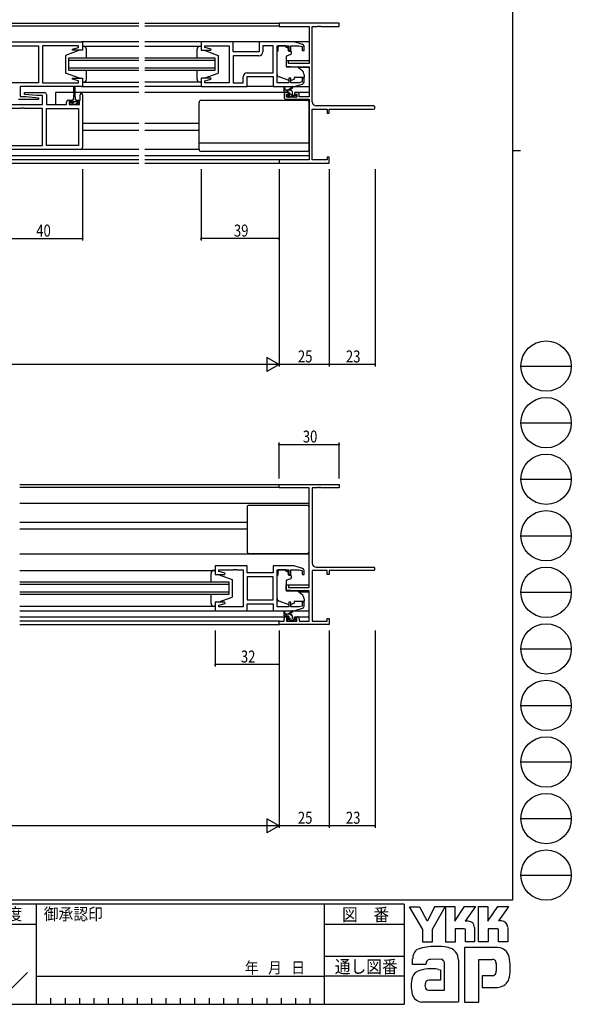
# Model space of a CAD drawing. Extents: x 0 to 1133, y 0 to 806.
# Drawn here: x 858 to 1133, y 0 to 492 of the extents above; entities that cross this region are included whole.
import ezdxf

# ---------------------------------------------------------------- set-up
doc = ezdxf.new("R2010")
doc.units = 0
for name, color, linetype in [('YKK_11', 7, 'CONTINUOUS'), ('YKK_12', 2, 'CONTINUOUS'), ('YKK_13', 4, 'CONTINUOUS'), ('YKK_D', 6, 'CONTINUOUS'), ('YKK_ZWAK', 7, 'CONTINUOUS')]:
    doc.layers.add(name, color=color, linetype=linetype)
doc.styles.get("Standard").update_dxf_attribs({"font": 'ROMANS.SHX', "bigfont": 'EXTFONT.SHX'})
doc.styles.add('YKK_OSSTYLE1', font='romans.shx', dxfattribs={"width": 0.9, "bigfont": 'EXTFONT.SHX'})

# ---------------------------------------------------------------- blocks, each defined once
blk = doc.blocks.new('A201')
at = {"layer": 'YKK_ZWAK', "color": 254, "linetype": 'Continuous'}
for p, q in [((571, 410), (571, 35)), ((571, 222.5), (573, 222.5)), ((571, 35), (21, 35)), ((544, 34), (21, 34)), ((452, 34), (452, 9)), ((524, 34), (524, 9)), ((544, 34), (544, 9)), ((548.59, 27.71), (545.31, 33.35)), ((545.31, 33.35), (547.82, 33.35)), ((547.82, 33.35), (549.62, 29.99)), ((551.6, 33.43), (549.77, 29.88)), ((554.19, 33.43), (550.95, 27.7)), ((551.6, 33.43), (554.19, 33.43)), ((554.33, 24.55), (554.33, 33.41)), ((554.33, 33.41), (556.63, 33.41)), ((556.63, 29.77), (559.04, 33.45)), ((556.63, 33.41), (556.63, 29.77)), ((559.04, 33.45), (561.77, 33.45)), ((561.77, 33.45), (559.24, 29.78)), ((562.55, 24.63), (562.55, 33.49)), ((562.55, 33.49), (564.89, 33.49)), ((564.89, 29.78), (567.34, 33.49)), ((564.89, 33.49), (564.89, 29.78)), ((567.34, 33.49), (570.04, 33.49)), ((569.77, 33.02), (567.54, 29.84)), ((570.04, 33.49), (569.77, 33.02)), ((549.62, 29.99), (549.77, 29.88)), ((559.99, 29.78), (559.24, 29.78)), ((568.29, 29.84), (567.54, 29.84)), ((548.59, 24.53), (548.59, 27.71)), ((550.95, 27.7), (550.95, 24.53)), ((558.98, 27.87), (556.7, 27.87)), ((556.7, 27.87), (556.7, 24.55)), ((559.29, 27.75), (558.98, 27.87)), ((559.29, 24.61), (559.29, 27.75)), ((561.53, 28.24), (561.53, 24.61)), ((567.26, 27.89), (564.99, 27.89)), ((564.99, 27.89), (564.99, 24.63)), ((567.57, 27.77), (567.26, 27.89)), ((567.57, 24.65), (567.57, 27.77)), ((569.83, 28.24), (569.83, 24.65)), ((564.99, 24.63), (562.55, 24.63)), ((567.57, 24.68), (567.61, 24.65)), ((569.83, 24.65), (567.57, 24.65)), ((550.95, 24.53), (548.59, 24.53)), ((556.7, 24.55), (554.33, 24.55)), ((559.02, 23.22), (559.02, 9.57)), ((567.3, 23.22), (559.02, 23.22)), ((561.53, 24.61), (559.29, 24.61)), ((524, 21), (544, 21)), ((546.08, 18.95), (546.08, 20.33)), ((553.25, 20.28), (550.61, 20.23)), ((557.51, 20.01), (557.51, 9.59)), ((562.61, 9.57), (562.61, 20.24)), ((562.61, 20.24), (565.93, 20.24)), ((549.41, 18.95), (546.08, 18.95)), ((552.55, 17.73), (553.05, 17.62)), ((553.05, 17.62), (553.05, 15.05)), ((554.02, 12.52), (554.02, 19.47)), ((566.98, 19.17), (566.99, 17.29)), ((452, 16), (524, 16)), ((553.05, 15.05), (550.2, 15.05)), ((566.01, 16.15), (563.48, 16.15)), ((563.48, 16.15), (563.48, 13.2)), ((550, 12.52), (554.02, 12.52)), ((553.71, 12.52), (553.96, 12.52)), ((554.02, 12.52), (554.02, 12.52)), ((563.48, 13.2), (567.28, 13.2)), ((567.28, 13.2), (568.06, 13.37)), ((21, 9), (544, 9)), ((549.41, 9.53), (548.34, 9.53)), ((557.28, 9.55), (549.41, 9.53)), ((557.51, 9.59), (557.28, 9.55)), ((559.02, 9.57), (562.05, 9.57)), ((562.05, 9.57), (562.61, 9.57))]:
    blk.add_line(p, q, dxfattribs=at)
at = {"layer": 'YKK_ZWAK', "color": 8, "linetype": 'Continuous'}
for p, q in [((573.13, 168.56), (585.73, 168.56)), ((573.13, 154.42), (585.73, 154.42)), ((573.13, 140.28), (585.73, 140.28)), ((573.13, 126.14), (585.73, 126.14)), ((573.13, 112), (585.73, 112)), ((573.13, 97.86), (585.73, 97.86)), ((573.13, 83.72), (585.73, 83.72)), ((573.13, 69.58), (585.73, 69.58)), ((573.13, 55.44), (585.73, 55.44)), ((573.13, 41.3), (585.73, 41.3))]:
    blk.add_line(p, q, dxfattribs=at)
at = {"layer": 'YKK_ZWAK', "color": 131, "linetype": 'Continuous'}
for p, q in [((437.7, 29), (452, 29)), ((524, 29), (544, 29)), ((443.05, 10.18), (449.85, 16.98)), ((544, 16), (524, 16)), ((455.6, 10.5), (455.6, 9)), ((459.2, 10.5), (459.2, 9)), ((462.8, 10.5), (462.8, 9)), ((466.4, 10.5), (466.4, 9)), ((470, 10.5), (470, 9)), ((473.6, 10.5), (473.6, 9)), ((477.2, 10.5), (477.2, 9)), ((480.8, 10.5), (480.8, 9)), ((484.4, 10.5), (484.4, 9)), ((488, 10.5), (488, 9)), ((491.6, 10.5), (491.6, 9)), ((495.2, 10.5), (495.2, 9)), ((498.8, 10.5), (498.8, 9)), ((502.4, 10.5), (502.4, 9)), ((506, 10.5), (506, 9)), ((509.6, 10.5), (509.6, 9)), ((513.2, 10.5), (513.2, 9)), ((516.8, 10.5), (516.8, 9)), ((520.4, 10.5), (520.4, 9))]:
    blk.add_line(p, q, dxfattribs=at)
at = {"layer": 'YKK_ZWAK', "color": 8, "linetype": 'Continuous'}
for centre in [(579.43, 168.56), (579.43, 154.42), (579.43, 140.28), (579.43, 126.14), (579.43, 112), (579.43, 97.86), (579.43, 83.72), (579.43, 69.58), (579.43, 55.44), (579.43, 41.3)]:
    blk.add_circle(centre, 6.3, dxfattribs=at)
at = {"layer": 'YKK_ZWAK', "color": 254, "linetype": 'Continuous'}
for centre, radius, start, end in [((559.99, 28.24), 1.54, 0.0017, 89.996), ((568.29, 28.29), 1.54, 0.0017, 89.996), ((548, 21.1), 1.75, 109.0213, 161.5126), ((551.66, 10.86), 12.63, 89.8916, 109.3085), ((552.03, 8.67), 14.82, 78.7801, 91.4694), ((554.38, 20.07), 3.18, 40.6642, 80.3169), ((567.19, 20.11), 3.1, 14.4457, 87.0875), ((549.69, 20.31), 3.6, 158.4108, 179.7178), ((550.91, 18.99), 1.51, 138.4638, 181.7136), ((550.51, 19.02), 1.21, 85.5055, 126.7804), ((552.9, 19.18), 1.16, 14.7552, 72.4499), ((554.22, 20.08), 3.29, 358.7806, 38.7656), ((566.05, 19.37), 0.878, 16.4312, 96.9166), ((555.55, 18.15), 14.9, 350.9903, 10.6762), ((550.8, 8.39), 9.51, 79.381, 112.0583), ((564.38, 18.85), 2.62, 4.9342, 17.0355), ((564.36, 17.54), 2.64, 343.6902, 354.7536), ((553.61, 13.72), 7.92, 168.7637, 199.8008), ((548.59, 14.77), 2.79, 121.8271, 169.0847), ((550.21, 14.01), 1.03, 90.3395, 178.0364), ((566.01, 17.08), 0.933, 269.9547, 342.9014), ((567.24, 16.32), 3.07, 285.4429, 349.9045), ((550.84, 13.77), 1.69, 171.082, 216.7192), ((550.18, 13.6), 1.09, 230.9728, 260.7549), ((548.6, 12.25), 2.73, 207.3144, 263.5946)]:
    blk.add_arc(centre, radius, start, end, dxfattribs=at)
at = {"layer": 'YKK_ZWAK', "color": 131, "linetype": 'Continuous', "style": 'YKK_OSSTYLE1', "width": 0.9}
for s, height, p in [('尺  度', 3, (439.51, 30.04)), ('御承認印', 3, (453.91, 30.05)), ('図\u3000番', 3.2, (528.43, 29.81)), ('年   月   日', 2.828, (504.13, 16.74)), ('通し図番', 3.2, (526.63, 16.8))]:
    blk.add_text(s, height=height, dxfattribs=at).set_placement(p)

msp = doc.modelspace()

# ---------------------------------------------------------------- linework, layer by layer
at = {"layer": 'YKK_11', "color": 0, "linetype": 'ByBlock', "lineweight": -2}
for p, q in [((1017.38, 490.61), (987.38, 490.61)), ((987.38, 490.61), (987.38, 488.98)), ((987.38, 488.98), (1002.38, 488.98)), ((1002.38, 488.98), (1002.38, 470.51)), ((1004.01, 451.24), (1004.01, 488.98)), ((1004.01, 488.98), (1006.43, 488.98)), ((1006.43, 488.98), (1006.61, 489.1)), ((1006.61, 489.1), (1007.16, 489.1)), ((1007.16, 489.1), (1007.34, 488.98)), ((1007.34, 488.98), (1007.43, 488.98)), ((1007.43, 488.98), (1007.61, 489.1)), ((1007.61, 489.1), (1008.16, 489.1)), ((1008.16, 489.1), (1008.34, 488.98)), ((1008.34, 488.98), (1017.38, 488.98)), ((1017.38, 488.98), (1017.38, 490.61)), ((990.88, 471.81), (990.88, 469.2)), ((992.08, 471.81), (990.88, 471.81)), ((990.88, 469.2), (995.38, 468.81)), ((992.08, 470.51), (992.08, 471.81)), ((1002.38, 470.51), (992.08, 470.51)), ((995.38, 468.81), (1002.38, 468.81)), ((1002.38, 468.81), (1002.38, 453.81)), ((989.88, 454.91), (989.88, 453.61)), ((992.18, 455.91), (990.88, 455.91)), ((991.08, 453.61), (991.08, 455.11)), ((991.08, 455.11), (992.18, 455.11)), ((996.28, 453.61), (991.08, 453.61)), ((992.18, 455.11), (992.18, 455.91)), ((996.48, 455.91), (995.18, 455.91)), ((995.18, 455.91), (995.18, 455.11)), ((995.18, 455.11), (996.28, 455.11)), ((996.28, 455.11), (996.28, 453.61)), ((997.48, 453.81), (997.48, 454.91)), ((1002.38, 453.81), (997.48, 453.81)), ((990.88, 452.61), (1002.38, 452.61)), ((1002.38, 452.61), (1002.38, 422.24)), ((1034.57, 449.24), (1006.01, 449.24)), ((1004.01, 447.61), (1011.48, 447.61)), ((1004.01, 422.24), (1004.01, 447.61)), ((1011.48, 447.61), (1011.48, 445.61)), ((1011.48, 445.61), (1012.38, 445.61)), ((1012.38, 445.61), (1012.38, 447.61)), ((1012.38, 447.61), (1034.57, 447.61)), ((1011.48, 423.61), (1011.48, 422.24)), ((1012.38, 423.61), (1011.48, 423.61)), ((1012.38, 420.61), (1012.38, 423.61)), ((987.38, 422.24), (987.38, 420.61)), ((1002.38, 422.24), (987.38, 422.24)), ((987.38, 420.61), (1012.38, 420.61)), ((1011.48, 422.24), (1004.01, 422.24)), ((987.38, 259.93), (1017.38, 259.93)), ((987.38, 258.3), (987.38, 259.93)), ((1002.38, 258.3), (987.38, 258.3)), ((1002.38, 208.43), (1002.38, 258.3)), ((1004.01, 258.3), (1004.01, 220.56)), ((1006.43, 258.3), (1004.01, 258.3)), ((1006.61, 258.42), (1006.43, 258.3)), ((1007.16, 258.42), (1006.61, 258.42)), ((1007.34, 258.3), (1007.16, 258.42)), ((1007.43, 258.3), (1007.34, 258.3)), ((1007.61, 258.42), (1007.43, 258.3)), ((1008.16, 258.42), (1007.61, 258.42)), ((1008.34, 258.3), (1008.16, 258.42)), ((1017.38, 258.3), (1008.34, 258.3)), ((1017.38, 259.93), (1017.38, 258.3)), ((1004.01, 216.93), (1004.01, 191.56)), ((1011.48, 216.93), (1004.01, 216.93)), ((1006.01, 218.56), (1034.57, 218.56)), ((1011.48, 214.93), (1011.48, 216.93)), ((1034.57, 216.93), (1012.38, 216.93)), ((1012.38, 216.93), (1012.38, 214.93)), ((1012.38, 214.93), (1011.48, 214.93)), ((990.88, 209.73), (992.08, 209.73)), ((990.88, 207.13), (990.88, 209.73)), ((995.38, 206.73), (990.88, 207.13)), ((992.08, 209.73), (992.08, 208.43)), ((992.08, 208.43), (1002.38, 208.43)), ((1002.38, 206.73), (995.38, 206.73)), ((1002.38, 191.56), (1002.38, 206.73)), ((989.88, 191.56), (989.88, 192.83)), ((990.88, 193.83), (992.18, 193.83)), ((991.08, 193.03), (991.08, 191.56)), ((992.18, 193.03), (991.08, 193.03)), ((992.18, 193.83), (992.18, 193.03)), ((995.18, 193.83), (996.48, 193.83)), ((995.18, 193.03), (995.18, 193.83)), ((996.28, 193.03), (995.18, 193.03)), ((996.28, 191.56), (996.28, 193.03)), ((997.48, 192.83), (997.48, 191.56)), ((1011.48, 191.56), (1011.48, 192.93)), ((1011.48, 192.93), (1012.38, 192.93)), ((1012.38, 192.93), (1012.38, 189.93)), ((987.38, 191.56), (989.88, 191.56)), ((987.38, 189.93), (987.38, 191.56)), ((1012.38, 189.93), (987.38, 189.93)), ((991.08, 191.56), (996.28, 191.56)), ((997.48, 191.56), (1002.38, 191.56)), ((1004.01, 191.56), (1011.48, 191.56))]:
    msp.add_line(p, q, dxfattribs=at)
at = {"layer": 'YKK_11', "color": 0, "linetype": 'ByBlock'}
for p, q in [((850.13, 481.31), (889.13, 481.31)), ((851.06, 479.38), (867.13, 479.38)), ((867.13, 479.38), (867.13, 460.84)), ((887.2, 479.38), (869.13, 479.38)), ((869.13, 479.38), (869.13, 460.84)), ((884.1, 477.63), (887.2, 478.46)), ((884.17, 477.11), (884.1, 477.63)), ((887.2, 478.46), (887.2, 479.38)), ((889.13, 481.31), (889.13, 477.11)), ((964.38, 481.31), (948.38, 481.31)), ((948.38, 481.31), (948.38, 477.11)), ((950.31, 478.46), (950.31, 479.38)), ((950.31, 479.38), (962.38, 479.38)), ((953.41, 477.63), (950.31, 478.46)), ((953.34, 477.11), (953.41, 477.63)), ((962.38, 479.38), (962.38, 460.84)), ((964.38, 476.31), (964.38, 481.31)), ((994.88, 481.31), (977.38, 481.31)), ((977.38, 481.31), (977.38, 476.31)), ((984.45, 479.38), (979.31, 479.38)), ((979.31, 479.38), (979.31, 476.38)), ((984.45, 465.84), (984.45, 479.38)), ((984.45, 465.84), (984.45, 479.38)), ((986.38, 460.84), (986.38, 479.38)), ((986.38, 479.38), (992.28, 479.38)), ((992.28, 479.38), (992.28, 477.01)), ((993.28, 477.01), (993.28, 479.38)), ((993.28, 479.38), (997.49, 479.38)), ((999.17, 480.02), (994.88, 481.31)), ((997.49, 479.38), (998.88, 478.96)), ((998.88, 478.96), (998.88, 477.01)), ((999.88, 477.01), (999.88, 479.06)), ((889.13, 477.11), (884.17, 477.11)), ((948.38, 477.11), (953.34, 477.11)), ((977.38, 476.31), (964.38, 476.31)), ((977.31, 474.38), (964.38, 474.38)), ((964.38, 474.38), (964.38, 460.84)), ((992.28, 477.01), (993.28, 477.01)), ((998.88, 477.01), (999.88, 477.01)), ((884.1, 462.59), (884.17, 463.11)), ((884.17, 463.11), (889.13, 463.11)), ((889.13, 463.11), (889.13, 458.91)), ((953.34, 463.11), (948.38, 463.11)), ((948.38, 463.11), (948.38, 458.91)), ((953.41, 462.59), (953.34, 463.11)), ((969.45, 460.84), (969.45, 463.84)), ((971.38, 458.91), (971.38, 463.91)), ((971.38, 463.91), (984.38, 463.91)), ((971.45, 465.84), (984.45, 465.84)), ((984.38, 463.91), (984.38, 458.91)), ((993.28, 463.21), (992.28, 463.21)), ((992.28, 463.21), (992.28, 460.84)), ((993.28, 460.84), (993.28, 463.21)), ((999.88, 463.21), (998.88, 463.21)), ((998.88, 463.21), (998.88, 461.26)), ((999.88, 461.15), (999.88, 463.21)), ((867.13, 460.84), (851.06, 460.84)), ((889.13, 458.91), (858.06, 458.91)), ((858.06, 458.91), (858.06, 453.91)), ((869.13, 460.84), (878.18, 460.84)), ((878.18, 460.84), (878.36, 460.72)), ((878.36, 460.72), (878.91, 460.72)), ((878.91, 460.72), (879.09, 460.84)), ((879.09, 460.84), (879.18, 460.84)), ((879.18, 460.84), (879.36, 460.72)), ((879.36, 460.72), (879.91, 460.72)), ((879.91, 460.72), (880.09, 460.84)), ((880.09, 460.84), (887.2, 460.84)), ((887.2, 461.76), (884.1, 462.59)), ((887.2, 460.84), (887.2, 461.76)), ((948.38, 458.91), (971.38, 458.91)), ((950.31, 461.76), (953.41, 462.59)), ((950.31, 460.84), (950.31, 461.76)), ((957.43, 460.84), (950.31, 460.84)), ((957.61, 460.72), (957.43, 460.84)), ((958.16, 460.72), (957.61, 460.72)), ((958.34, 460.84), (958.16, 460.72)), ((958.43, 460.84), (958.34, 460.84)), ((958.61, 460.72), (958.43, 460.84)), ((959.16, 460.72), (958.61, 460.72)), ((959.34, 460.84), (959.16, 460.72)), ((962.38, 460.84), (959.34, 460.84)), ((964.38, 460.84), (969.45, 460.84)), ((984.38, 458.91), (994.88, 458.91)), ((992.28, 460.84), (986.38, 460.84)), ((997.49, 460.84), (993.28, 460.84)), ((994.88, 458.91), (999.17, 460.2)), ((998.88, 461.26), (997.49, 460.84)), ((858.06, 453.91), (860.94, 453.91)), ((860.11, 454.95), (860.16, 455.91)), ((866.33, 454.41), (860.11, 454.95)), ((860.16, 455.91), (870.13, 455.91)), ((860.94, 453.91), (867.15, 453.37)), ((869.2, 454.41), (866.33, 454.41)), ((867.15, 453.37), (867.11, 452.41)), ((869.2, 449.91), (869.2, 454.41)), ((871.13, 454.91), (871.13, 449.91)), ((887.93, 452.21), (887.93, 454.81)), ((889.13, 454.81), (889.13, 428.51)), ((849.13, 449.91), (869.2, 449.91)), ((867.11, 452.41), (857.13, 452.41)), ((858.36, 448.1), (858.18, 447.98)), ((858.91, 448.1), (858.36, 448.1)), ((859.09, 447.98), (858.91, 448.1)), ((859.36, 448.1), (859.18, 447.98)), ((859.91, 448.1), (859.36, 448.1)), ((860.09, 447.98), (859.91, 448.1)), ((871.13, 449.91), (881.23, 449.91)), ((881.23, 449.91), (881.23, 451.21)), ((882.23, 452.21), (883.53, 452.21)), ((883.53, 451.41), (882.43, 451.41)), ((882.43, 451.41), (882.43, 449.91)), ((882.43, 449.91), (887.63, 449.91)), ((883.53, 452.21), (883.53, 451.41)), ((886.53, 451.41), (886.53, 452.21)), ((886.53, 452.21), (887.93, 452.21)), ((887.63, 451.41), (886.53, 451.41)), ((887.63, 449.91), (887.63, 451.41)), ((858.18, 447.98), (851.06, 447.98)), ((859.18, 447.98), (859.09, 447.98)), ((869.13, 447.98), (860.09, 447.98)), ((869.13, 429.44), (869.13, 447.98)), ((871.13, 429.44), (871.13, 447.98)), ((871.13, 447.98), (887.2, 447.98)), ((871.13, 429.44), (871.13, 447.98)), ((887.2, 447.98), (887.2, 429.44)), ((851.06, 429.44), (869.13, 429.44)), ((887.2, 429.44), (871.13, 429.44)), ((888.13, 427.51), (849.13, 427.51)), ((971.38, 219.23), (955.38, 219.23)), ((955.38, 219.23), (955.38, 215.03)), ((957.31, 216.39), (957.31, 217.3)), ((957.31, 217.3), (964.43, 217.3)), ((964.43, 217.3), (964.61, 217.42)), ((964.61, 217.42), (965.16, 217.42)), ((965.16, 217.42), (965.34, 217.3)), ((965.34, 217.3), (965.43, 217.3)), ((965.43, 217.3), (965.61, 217.42)), ((965.61, 217.42), (966.16, 217.42)), ((966.16, 217.42), (966.34, 217.3)), ((966.34, 217.3), (969.38, 217.3)), ((969.38, 217.3), (969.38, 198.76)), ((971.38, 215.73), (971.38, 219.23)), ((994.88, 219.23), (984.38, 219.23)), ((984.38, 219.23), (984.38, 215.73)), ((986.38, 198.76), (986.38, 217.3)), ((986.38, 217.3), (992.28, 217.3)), ((992.28, 217.3), (992.28, 214.93)), ((993.28, 214.93), (993.28, 217.3)), ((993.28, 217.3), (997.49, 217.3)), ((999.17, 217.95), (994.88, 219.23)), ((997.49, 217.3), (998.88, 216.89)), ((998.88, 216.89), (998.88, 214.93)), ((999.88, 214.93), (999.88, 216.99)), ((955.38, 215.03), (960.34, 215.03)), ((960.41, 215.56), (957.31, 216.39)), ((960.34, 215.03), (960.41, 215.56)), ((984.38, 215.73), (971.38, 215.73)), ((984.45, 213.8), (971.38, 213.8)), ((971.38, 213.8), (971.38, 202.26)), ((984.45, 202.26), (984.45, 213.8)), ((992.28, 214.93), (993.28, 214.93)), ((998.88, 214.93), (999.88, 214.93)), ((971.38, 202.26), (984.45, 202.26)), ((971.38, 202.26), (984.45, 202.26)), ((960.34, 201.03), (955.38, 201.03)), ((955.38, 201.03), (955.38, 196.83)), ((957.31, 199.68), (960.41, 200.51)), ((957.31, 198.76), (957.31, 199.68)), ((969.38, 198.76), (957.31, 198.76)), ((960.41, 200.51), (960.34, 201.03)), ((971.38, 196.83), (971.38, 200.33)), ((971.38, 200.33), (984.38, 200.33)), ((984.38, 200.33), (984.38, 196.83)), ((992.28, 198.76), (986.38, 198.76)), ((993.28, 201.13), (992.28, 201.13)), ((992.28, 201.13), (992.28, 198.76)), ((993.28, 198.76), (993.28, 201.13)), ((997.49, 198.76), (993.28, 198.76)), ((994.88, 196.83), (999.17, 198.12)), ((998.88, 199.18), (997.49, 198.76)), ((999.88, 201.13), (998.88, 201.13)), ((998.88, 201.13), (998.88, 199.18)), ((999.88, 199.08), (999.88, 201.13)), ((955.38, 196.83), (971.38, 196.83)), ((984.38, 196.83), (994.88, 196.83))]:
    msp.add_line(p, q, dxfattribs=at)
for centre, radius, start, end in [((998.88, 479.06), 1, 360, 73.3007), ((977.31, 476.38), 2, 270, 360), ((971.45, 463.84), 2, 90, 180), ((998.88, 461.15), 1, 286.6993, 0), ((870.13, 454.91), 1, 0, 90), ((888.53, 454.81), 0.6, 360, 180), ((882.23, 451.21), 1, 90, 180), ((888.13, 428.51), 1, 270, 360), ((998.88, 216.99), 1, 360, 73.3007), ((998.88, 199.08), 1, 286.6993, 0)]:
    msp.add_arc(centre, radius, start, end, dxfattribs=at)
at = {"layer": 'YKK_11', "color": 0, "linetype": 'ByBlock', "lineweight": -2}
for centre, radius, start, end in [((990.88, 454.91), 1, 90, 180), ((990.88, 453.61), 1, 180, 270), ((996.48, 454.91), 1, 0, 90), ((1006.01, 451.24), 2, 180, 270), ((1034.57, 448.42), 0.815, 270, 90), ((1006.01, 220.56), 2, 180, 270), ((1034.57, 217.75), 0.815, 270, 90), ((990.88, 192.83), 1, 90, 180), ((996.48, 192.83), 1, 0, 90)]:
    msp.add_arc(centre, radius, start, end, dxfattribs=at)
at = {"layer": 'YKK_12'}
for p, q in [((821.01, 490.61), (917.26, 490.61)), ((917.26, 489.21), (821.01, 489.21)), ((920.26, 490.61), (987.68, 490.61)), ((987.39, 489.21), (920.26, 489.21)), ((917.26, 481.31), (888.63, 481.31)), ((948.88, 481.31), (920.26, 481.31)), ((1002.38, 481.31), (963.88, 481.31)), ((917.26, 473.11), (882.13, 473.11)), ((882.13, 473.11), (882.13, 467.11)), ((955.38, 473.11), (920.26, 473.11)), ((955.38, 467.11), (955.38, 473.11)), ((882.13, 472.11), (917.26, 472.11)), ((917.26, 468.11), (882.13, 468.11)), ((920.26, 472.11), (955.38, 472.11)), ((955.38, 468.11), (920.26, 468.11)), ((1002.38, 471.81), (990.88, 471.81)), ((1002.38, 468.41), (997.26, 468.41)), ((882.13, 467.11), (917.26, 467.11)), ((920.26, 467.11), (955.38, 467.11)), ((888.63, 458.91), (917.26, 458.91)), ((948.88, 458.91), (920.26, 458.91)), ((884.78, 455.91), (875.63, 455.91)), ((875.63, 455.91), (875.63, 449.91)), ((917.26, 455.91), (885.28, 455.91)), ((990.88, 455.91), (920.26, 455.91)), ((1002.38, 455.91), (996.48, 455.91)), ((917.26, 440.41), (889.13, 440.41)), ((947.38, 440.41), (920.26, 440.41)), ((917.26, 437.01), (889.13, 437.01)), ((947.38, 437.01), (920.26, 437.01)), ((821.01, 424.51), (917.26, 424.51)), ((920.26, 424.51), (1002.38, 424.51)), ((917.26, 422.24), (821.01, 422.24)), ((821.01, 420.61), (917.26, 420.61)), ((987.68, 422.24), (920.26, 422.24)), ((920.26, 420.61), (987.68, 420.61)), ((857.88, 259.93), (987.68, 259.93)), ((987.38, 258.53), (857.88, 258.53)), ((857.88, 250.63), (1002.38, 250.63)), ((857.88, 241.13), (971.38, 241.13)), ((857.88, 237.73), (971.38, 237.73)), ((857.88, 225.23), (1002.38, 225.23)), ((962.38, 211.03), (857.88, 211.03)), ((857.88, 210.03), (962.38, 210.03)), ((962.38, 205.03), (962.38, 211.03)), ((990.88, 209.73), (1002.38, 209.73)), ((962.38, 206.03), (857.88, 206.03)), ((857.88, 205.03), (962.38, 205.03)), ((997.26, 206.33), (1002.38, 206.33)), ((857.88, 196.83), (955.88, 196.83)), ((857.88, 193.83), (990.88, 193.83)), ((996.48, 193.83), (1002.38, 193.83)), ((987.68, 191.56), (857.88, 191.56)), ((857.88, 189.93), (987.68, 189.93))]:
    msp.add_line(p, q, dxfattribs=at)
at = {"layer": 'YKK_13'}
for p, q in [((889.63, 479.11), (889.13, 479.11)), ((889.13, 479.11), (889.13, 477.11)), ((889.13, 479.11), (917.26, 479.11)), ((889.63, 479.11), (889.13, 479.11)), ((889.13, 479.11), (889.13, 477.11)), ((891.13, 473.51), (891.13, 477.61)), ((891.13, 473.11), (891.13, 477.61)), ((920.26, 479.11), (948.38, 479.11)), ((946.38, 473.11), (946.38, 477.61)), ((947.88, 479.11), (948.38, 479.11)), ((948.38, 479.11), (948.38, 477.11)), ((990.78, 479.38), (986.98, 479.38)), ((986.98, 479.38), (986.98, 478.71)), ((986.98, 477.71), (986.98, 478.71)), ((986.98, 476.71), (986.98, 477.71)), ((990.78, 479.38), (990.78, 478.71)), ((990.78, 478.71), (991.95, 478.71)), ((991.95, 477.71), (991.95, 478.71)), ((991.95, 477.71), (991.95, 477.01)), ((887.63, 477.11), (880.63, 474.51)), ((887.63, 477.11), (880.63, 474.51)), ((880.63, 474.51), (880.63, 465.71)), ((880.63, 474.51), (880.63, 465.71)), ((889.13, 477.11), (887.63, 477.11)), ((889.13, 477.11), (887.63, 477.11)), ((948.38, 477.11), (949.88, 477.11)), ((949.88, 477.11), (956.88, 474.51)), ((956.88, 474.51), (956.88, 465.71)), ((986.98, 476.71), (986.38, 476.71)), ((986.38, 465.15), (986.38, 476.71)), ((990.88, 473.71), (990.88, 469.11)), ((993.15, 474.89), (991.15, 474.16)), ((992.25, 476.71), (993.18, 476.71)), ((993.48, 476.41), (993.48, 475.36)), ((991.1, 468.81), (996.49, 468.76)), ((997.12, 468.53), (998.81, 467.11)), ((887.63, 463.11), (880.63, 465.71)), ((887.63, 463.11), (880.63, 465.71)), ((887.63, 463.11), (889.13, 463.11)), ((887.63, 463.11), (889.13, 463.11)), ((889.13, 463.11), (889.13, 461.11)), ((889.13, 463.11), (889.13, 461.11)), ((891.13, 462.61), (891.13, 467.11)), ((891.13, 462.61), (891.13, 466.71)), ((946.38, 462.61), (946.38, 467.11)), ((949.88, 463.11), (948.38, 463.11)), ((948.38, 463.11), (948.38, 461.11)), ((949.88, 463.11), (956.88, 465.71)), ((992.01, 462.07), (987.37, 463.74)), ((999.88, 463.51), (994.88, 463.51)), ((994.88, 463.51), (994.88, 463.21)), ((994.88, 463.21), (994.88, 462.71)), ((999.88, 464.81), (999.88, 463.51)), ((884.78, 455.71), (884.78, 458.66)), ((885.28, 458.66), (885.28, 455.71)), ((889.13, 461.11), (889.63, 461.11)), ((889.13, 461.11), (917.26, 461.11)), ((889.13, 461.11), (889.63, 461.11)), ((948.38, 461.11), (920.26, 461.11)), ((948.38, 461.11), (947.88, 461.11)), ((984.88, 458.91), (970.88, 458.91)), ((989.88, 456.41), (989.88, 458.41)), ((990.18, 458.24), (990.38, 457.11)), ((991.78, 457.11), (994, 458.79)), ((992.38, 457.11), (994.2, 458.51)), ((993.58, 462.1), (994.88, 462.71)), ((994.81, 458.91), (1002.38, 458.91)), ((884.78, 455.71), (884.53, 452.21)), ((885.28, 455.71), (885.53, 452.21)), ((993.08, 457.11), (989.88, 457.11)), ((992.18, 456.11), (990.18, 456.11)), ((992.1, 456.11), (991.1, 457.11)), ((992.36, 453.61), (991.42, 454.55)), ((991.97, 453.7), (991.47, 454.2)), ((991.68, 454.71), (992.02, 454.71)), ((992.78, 453.61), (992.18, 453.61)), ((992.48, 455.17), (992.48, 455.81)), ((994.4, 453.81), (992.48, 455.73)), ((995.08, 453.81), (992.98, 453.81)), ((994.03, 456.42), (993.4, 457.06)), ((994.08, 455.01), (994.08, 456.11)), ((994.38, 454.71), (995.78, 454.71)), ((995.78, 453.61), (995.28, 453.61)), ((996.08, 454.37), (995.75, 454.71)), ((996.08, 454.41), (996.08, 453.91)), ((882.73, 449.91), (882.73, 451.01)), ((882.73, 451.01), (883.78, 451.01)), ((887.33, 449.91), (882.73, 449.91)), ((885.03, 451.34), (883.61, 449.91)), ((883.78, 451.81), (883.78, 451.01)), ((883.78, 451.51), (886.28, 451.51)), ((884.53, 452.21), (884.18, 452.21)), ((885.21, 451.51), (885.03, 451.34)), ((885.88, 452.21), (885.53, 452.21)), ((886.95, 451.01), (885.85, 449.91)), ((886.28, 451.01), (886.28, 451.81)), ((886.28, 451.01), (887.33, 451.01)), ((887.33, 451.01), (887.33, 449.91)), ((947.38, 427.51), (947.38, 451.01)), ((1001.38, 452.01), (948.38, 452.01)), ((1002.38, 427.51), (1002.38, 451.01)), ((1002.38, 430.55), (947.38, 430.55)), ((917.26, 427.51), (888.13, 427.51)), ((947.38, 427.51), (920.26, 427.51)), ((1001.38, 426.51), (948.38, 426.51)), ((971.38, 248.53), (971.38, 226.53)), ((1001.38, 249.53), (972.38, 249.53)), ((1002.38, 226.53), (1002.38, 248.53)), ((972.38, 225.53), (1001.38, 225.53)), ((857.88, 217.03), (955.38, 217.03)), ((954.88, 217.03), (955.38, 217.03)), ((955.38, 217.03), (955.38, 215.03)), ((990.78, 217.3), (986.98, 217.3)), ((986.98, 217.3), (986.98, 216.63)), ((990.78, 217.3), (990.78, 216.63)), ((953.38, 211.03), (953.38, 215.53)), ((955.38, 215.03), (956.88, 215.03)), ((956.88, 215.03), (963.88, 212.43)), ((963.88, 212.43), (963.88, 203.63)), ((986.98, 214.63), (986.38, 214.63)), ((986.38, 203.08), (986.38, 214.63)), ((986.98, 215.63), (986.98, 216.63)), ((986.98, 214.63), (986.98, 215.63)), ((990.78, 216.63), (991.95, 216.63)), ((993.15, 212.81), (991.15, 212.09)), ((991.95, 215.63), (991.95, 216.63)), ((991.95, 215.63), (991.95, 214.93)), ((992.25, 214.63), (993.18, 214.63)), ((993.48, 214.33), (993.48, 213.28)), ((990.88, 211.64), (990.88, 207.03)), ((953.38, 200.53), (953.38, 205.03)), ((956.88, 201.03), (963.88, 203.63)), ((991.1, 206.73), (996.49, 206.68)), ((997.12, 206.45), (998.81, 205.03)), ((999.88, 202.73), (999.88, 201.43)), ((857.88, 199.03), (955.38, 199.03)), ((955.38, 199.03), (954.88, 199.03)), ((956.88, 201.03), (955.38, 201.03)), ((955.38, 201.03), (955.38, 199.03)), ((992.01, 199.99), (987.37, 201.67)), ((993.58, 200.03), (994.88, 200.64)), ((999.88, 201.43), (994.88, 201.43)), ((994.88, 201.43), (994.88, 201.13)), ((994.88, 201.13), (994.88, 200.64)), ((970.88, 196.83), (984.88, 196.83)), ((970.88, 196.83), (984.88, 196.83)), ((989.88, 194.36), (989.88, 196.36)), ((993.08, 195.06), (989.88, 195.06)), ((990.18, 196.19), (990.38, 195.06)), ((992.18, 194.06), (990.18, 194.06)), ((991.66, 194.06), (990.66, 195.06)), ((991.97, 191.65), (991.47, 192.15)), ((991.68, 192.66), (992.02, 192.66)), ((991.78, 195.06), (994, 196.75)), ((992.38, 195.06), (994.2, 196.46)), ((992.48, 193.12), (992.48, 193.76)), ((993.96, 191.76), (992.48, 193.24)), ((994.08, 193.88), (992.9, 195.06)), ((994.08, 192.96), (994.08, 194.06)), ((994.38, 192.66), (995.78, 192.66)), ((994.81, 196.83), (1002.38, 196.83)), ((994.81, 196.83), (1002.38, 196.83)), ((996.08, 191.88), (995.3, 192.66)), ((996.08, 192.36), (996.08, 191.86)), ((992.78, 191.56), (992.18, 191.56)), ((995.08, 191.76), (992.98, 191.76)), ((995.78, 191.56), (995.28, 191.56))]:
    msp.add_line(p, q, dxfattribs=at)
for centre, radius, start, end in [((889.63, 477.61), 1.5, 0, 90), ((889.63, 477.61), 1.5, 0, 90), ((947.88, 477.61), 1.5, 90, 180), ((991.38, 473.71), 0.5, 110, 180), ((992.25, 477.01), 0.3, 180, 270), ((992.98, 475.36), 0.5, 290, 0), ((993.18, 476.41), 0.3, 0, 90), ((991.18, 469.11), 0.3, 180, 269.5), ((996.48, 467.76), 1, 50, 89.5), ((987.88, 465.15), 1.5, 180, 250.1467), ((996.88, 464.81), 3, 0, 50), ((885.03, 458.66), 0.25, 0, 180), ((889.63, 462.61), 1.5, 270, 0), ((889.63, 462.61), 1.5, 270, 0), ((947.88, 462.61), 1.5, 180, 270), ((990.08, 458.41), 0.2, 300, 180), ((992.35, 463.01), 1, 250.1467, 266.1132), ((993.15, 463.01), 1, 277.4069, 295), ((994.18, 458.71), 0.2, 275.5829, 155.5829), ((990.18, 456.41), 0.3, 180, 270), ((991.68, 454.41), 0.3, 90, 225), ((992.18, 453.91), 0.3, 225, 270), ((992.02, 454.41), 0.3, 33.0557, 90), ((992.18, 455.81), 0.3, 0, 90), ((992.48, 454.71), 0.25, 213.0557, 56.9443), ((992.78, 455.17), 0.3, 180, 236.9443), ((992.78, 453.81), 0.2, 270, 0), ((993.08, 456.11), 1, 0, 90), ((994.38, 455.01), 0.3, 180, 270), ((995.28, 453.81), 0.2, 180, 270), ((995.78, 454.41), 0.3, 0, 90), ((995.78, 453.91), 0.3, 270, 0), ((884.18, 451.81), 0.4, 90, 180), ((885.88, 451.81), 0.4, 0, 90), ((948.38, 451.01), 1, 90, 180), ((1001.38, 451.01), 1, 0, 90), ((948.38, 427.51), 1, 180, 270), ((1001.38, 427.51), 1, 270, 0), ((972.38, 248.53), 1, 90, 180), ((1001.38, 248.53), 1, 0, 90), ((972.38, 226.53), 1, 180, 270), ((1001.38, 226.53), 1, 270, 0), ((954.88, 215.53), 1.5, 90, 180), ((991.38, 211.64), 0.5, 110, 180), ((992.25, 214.93), 0.3, 180, 270), ((992.98, 213.28), 0.5, 290, 360), ((993.18, 214.33), 0.3, 360, 90), ((991.18, 207.03), 0.3, 180, 269.5), ((987.88, 203.08), 1.5, 180, 250.1467), ((996.48, 205.68), 1, 50, 89.5), ((996.88, 202.73), 3, 360, 50), ((954.88, 200.53), 1.5, 180, 270), ((992.35, 200.93), 1, 250.1467, 266.1132), ((993.15, 200.93), 1, 277.4069, 295), ((990.08, 196.36), 0.2, 300, 180), ((990.18, 194.36), 0.3, 180, 270), ((991.68, 192.36), 0.3, 90, 225), ((992.02, 192.36), 0.3, 33.0557, 90), ((992.18, 193.76), 0.3, 0, 90), ((992.48, 192.66), 0.25, 213.0557, 56.9443), ((992.78, 193.12), 0.3, 180, 236.9443), ((993.08, 194.06), 1, 0, 90), ((994.18, 196.66), 0.2, 275.5829, 155.5829), ((994.38, 192.96), 0.3, 180, 270), ((995.78, 192.36), 0.3, 0, 90), ((992.18, 191.86), 0.3, 225, 270), ((992.78, 191.76), 0.2, 270, 0), ((995.28, 191.76), 0.2, 180, 270), ((995.78, 191.86), 0.3, 270, 0)]:
    msp.add_arc(centre, radius, start, end, dxfattribs=at)
at = {"layer": 'YKK_D'}
for p, q in [((889.13, 417.61), (889.13, 381.91)), ((948.38, 417.61), (948.38, 381.91)), ((987.38, 417.61), (987.38, 381.91)), ((987.38, 417.61), (987.38, 318.99)), ((987.38, 417.61), (987.38, 318.99)), ((1012.38, 417.61), (1012.38, 318.99)), ((1012.38, 417.61), (1012.38, 318.99)), ((1035.38, 417.61), (1035.38, 318.99)), ((849.13, 382.91), (889.13, 382.91)), ((987.38, 382.91), (948.38, 382.91)), ((980.38, 319.99), (494.38, 319.99)), ((1012.38, 319.99), (987.38, 319.99)), ((1035.38, 319.99), (1012.38, 319.99)), ((987.38, 262.93), (987.38, 280.93)), ((1017.38, 262.93), (1017.38, 280.93)), ((987.38, 279.93), (1017.38, 279.93)), ((955.38, 186.93), (955.38, 168.93)), ((987.38, 186.93), (987.38, 168.93)), ((987.38, 186.93), (987.38, 88.32)), ((987.38, 186.93), (987.38, 88.32)), ((1012.38, 186.93), (1012.38, 88.32)), ((1012.38, 186.93), (1012.38, 88.32)), ((1035.38, 186.93), (1035.38, 88.32)), ((987.38, 169.93), (955.38, 169.93)), ((980.38, 89.32), (494.38, 89.32)), ((1012.38, 89.32), (987.38, 89.32)), ((1035.38, 89.32), (1012.38, 89.32))]:
    msp.add_line(p, q, dxfattribs=at)
at = {"layer": 'YKK_D', "lineweight": -2}
for p, q in [((981.32, 323.49), (981.32, 316.49)), ((987.38, 319.99), (981.32, 323.49)), ((987.38, 319.99), (975.26, 319.99)), ((987.38, 319.99), (981.32, 316.49)), ((987.38, 89.32), (975.26, 89.32)), ((981.32, 92.82), (981.32, 85.82)), ((987.38, 89.32), (981.32, 92.82)), ((987.38, 89.32), (981.32, 85.82))]:
    msp.add_line(p, q, dxfattribs=at)
at = {"layer": 'YKK_D', "linetype": 'ByBlock', "const_width": 0.85}
for points in [[(889.03, 382.91, 1), (889.24, 382.91, 1)], [(948.49, 382.91, 1), (948.28, 382.91, 1)], [(987.28, 382.91, 1), (987.49, 382.91, 1)], [(1012.49, 319.99, 1), (1012.28, 319.99, 1)], [(1012.28, 319.99, 1), (1012.49, 319.99, 1)], [(1035.28, 319.99, 1), (1035.49, 319.99, 1)], [(987.49, 279.93, 1), (987.28, 279.93, 1)], [(1017.28, 279.93, 1), (1017.49, 279.93, 1)], [(955.49, 169.93, 1), (955.28, 169.93, 1)], [(987.28, 169.93, 1), (987.49, 169.93, 1)], [(1012.49, 89.32, 1), (1012.28, 89.32, 1)], [(1012.28, 89.32, 1), (1012.49, 89.32, 1)], [(1035.28, 89.32, 1), (1035.49, 89.32, 1)]]:
    msp.add_lwpolyline(points, format="xyb", close=True, dxfattribs=at)

# ---------------------------------------------------------------- block references
at = {"layer": 'YKK_ZWAK', "xscale": 1.9999999992, "yscale": 1.9999999992, "zscale": 1.9999999992}
msp.add_blockref('A201', (-38, -17.97), dxfattribs=at)

# ---------------------------------------------------------------- texts
at = {"layer": 'YKK_D', "width": 0.8}
for s, p in [('40', (866.04, 383.91)), ('39', (964.81, 383.91)), ('25', (996.8, 320.99)), ('23', (1020.8, 320.99)), ('30', (999.25, 280.93)), ('32', (968.3, 170.93)), ('25', (996.8, 90.32)), ('23', (1020.8, 90.32))]:
    msp.add_text(s, height=6, dxfattribs=at).set_placement(p)

doc.saveas('drawing.dxf')
